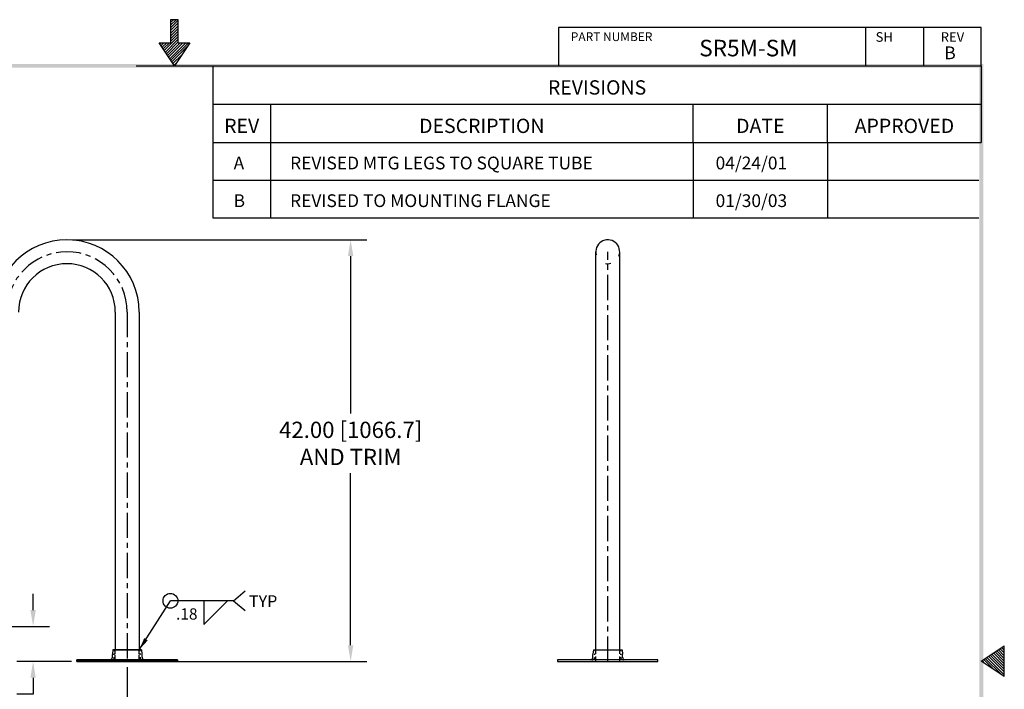
# Model space of a CAD drawing. Extents: x 8 to 174, y -79 to 49.
# Drawn here: x 75 to 174, y -18 to 49 of the extents above; entities that cross this region are included whole.
import ezdxf
from ezdxf.enums import TextEntityAlignment as Align

# ---------------------------------------------------------------- set-up
doc = ezdxf.new("R2010")
doc.units = 0
doc.header["$LTSCALE"] = 2
doc.header["$MEASUREMENT"] = 0
doc.linetypes.add('CENTER', pattern=[2, 1.25, -0.25, 0.25, -0.25])
doc.linetypes.add('HIDDEN', pattern=[0.375, 0.25, -0.125])
doc.layers.get('0').update_dxf_attribs({"linetype": 'CONTINUOUS'})
doc.layers.get('DEFPOINTS').update_dxf_attribs({"linetype": 'CONTINUOUS'})
for name, color, linetype in [('CENTER', 2, 'CENTER'), ('DIM', 1, 'CONTINUOUS'), ('OBJ', 3, 'CONTINUOUS')]:
    doc.layers.add(name, color=color, linetype=linetype)
doc.styles.add('BAHWM$0$STANDARD', font='txt')
doc.dimstyles.new('ROBS', dxfattribs={"dimtxt": 0.18, "dimasz": 0.18, "dimexe": 0.18, "dimexo": 0.0625, "dimgap": 0.09, "dimtad": 0, "dimtih": 1, "dimtoh": 1, "dimzin": 4, "dimdsep": 46, "dimtxsty": 'STANDARD', "dimcen": 0.09, "dimadec": 0, "dimazin": 0, "dimtfac": 1, "dimtofl": 0, "dimtmove": 0, "dimatfit": 3, "dimfxl": 1, "dimtolj": 1, "dimtzin": 12, "dimarcsym": 0})

# ---------------------------------------------------------------- blocks, each defined once
blk = doc.blocks.new('BAHWM')
at = {"color": 7}
for p, q in [((5.8608, 8.9525), (5.8108, 8.9525)), ((5.8108, 8.9525), (5.8108, 8.8025)), ((5.8468, 8.9525), (5.8108, 8.9165)), ((5.8291, 8.9525), (5.8108, 8.9342)), ((5.8115, 8.9525), (5.8108, 8.9518)), ((5.8608, 8.9488), (5.8108, 8.8988)), ((5.8608, 8.9311), (5.8108, 8.8811)), ((5.8608, 8.9135), (5.8108, 8.8635)), ((5.8608, 8.8025), (5.8608, 8.9525)), ((5.8608, 8.8427), (5.7697, 8.7516)), ((5.8608, 8.8958), (5.8108, 8.8458)), ((5.8608, 8.8781), (5.8108, 8.8281)), ((5.8608, 8.8604), (5.8108, 8.8104)), ((8.3358, 8.9025), (8.3358, 8.6525)), ((11.0858, 8.9025), (8.3358, 8.9025)), ((10.3358, 8.6525), (10.3358, 8.9025)), ((10.7108, 8.9025), (10.7108, 8.6525)), ((11.0858, 8.6525), (11.0858, 8.9025)), ((5.8358, 8.6525), (5.7358, 8.8025)), ((5.7358, 8.8025), (5.8108, 8.8025)), ((5.7499, 8.8025), (5.7414, 8.7941)), ((5.7675, 8.8025), (5.7485, 8.7835)), ((5.7852, 8.8025), (5.7556, 8.7729)), ((5.8029, 8.8025), (5.7626, 8.7622)), ((5.8608, 8.8251), (5.7768, 8.741)), ((5.8608, 8.8074), (5.7839, 8.7304)), ((5.8736, 8.8025), (5.7909, 8.7198)), ((5.8913, 8.8025), (5.798, 8.7092)), ((5.909, 8.8025), (5.8051, 8.6986)), ((5.9266, 8.8025), (5.8121, 8.688)), ((5.9358, 8.8025), (5.8358, 8.6525)), ((5.8608, 8.8025), (5.9358, 8.8025)), ((5.9188, 8.777), (5.8192, 8.6774)), ((5.8835, 8.724), (5.8263, 8.6668)), ((5.5858, 8.6525), (11.0858, 8.6525)), ((5.8481, 8.671), (5.8334, 8.6562)), ((6.0858, 8.6525), (6.0858, 8.1525)), ((8.3358, 8.6525), (11.0858, 8.6525)), ((11.0858, 8.6525), (11.0858, 8.1525)), ((6.0858, 8.4025), (11.0858, 8.4025)), ((6.4608, 8.4025), (6.4608, 8.1525)), ((9.2108, 8.1525), (9.2108, 8.4025)), ((10.0858, 8.1525), (10.0858, 8.4025)), ((6.0858, 8.1525), (11.0858, 8.1525)), ((11.0858, 4.7775), (11.2358, 4.8775)), ((11.2358, 4.8659), (11.2288, 4.8728)), ((11.2358, 4.6775), (11.2358, 4.8775)), ((11.2358, 4.7068), (11.1334, 4.8092)), ((11.2358, 4.7245), (11.144, 4.8163)), ((11.2358, 4.7421), (11.1546, 4.8233)), ((11.2358, 4.7598), (11.1652, 4.8304)), ((11.2358, 4.7775), (11.1758, 4.8375)), ((11.2358, 4.7952), (11.1864, 4.8446)), ((11.2358, 4.8128), (11.197, 4.8516)), ((11.2358, 4.8305), (11.2076, 4.8587)), ((11.2358, 4.8482), (11.2182, 4.8658)), ((11.2358, 4.6775), (11.0858, 4.7775)), ((11.1116, 4.7603), (11.091, 4.7809)), ((11.1646, 4.725), (11.1016, 4.788)), ((11.2176, 4.6896), (11.1122, 4.7951)), ((11.2358, 4.6891), (11.1228, 4.8021))]:
    blk.add_line(p, q, dxfattribs=at)
for points in [[(0.5858, 8.665), (0.5858, 8.64), (11.0983, 8.665), (11.0733, 8.64)], [(11.0983, 8.665), (11.0733, 8.64), (11.0983, 0.89), (11.0733, 0.915)]]:
    blk.add_trace(points, dxfattribs=at)
at = {"style": 'BAHWM$0$STANDARD'}
blk.add_text('PART NUMBER', height=0.056955, dxfattribs=at).set_placement((8.415, 8.8133))
at = {"color": 7, "style": 'BAHWM$0$STANDARD'}
blk.add_text('SH', height=0.0625, dxfattribs=at).set_placement((10.3983, 8.8087))
for s, height, p in [('REV', 0.0625, (10.8983, 8.8087)), ('REVISIONS', 0.093, (8.5858, 8.465)), ('REV', 0.093, (6.2733, 8.215)), ('DESCRIPTION', 0.093, (7.8358, 8.215)), ('DATE', 0.093, (9.6483, 8.215)), ('APPROVED', 0.093, (10.5858, 8.215))]:
    blk.add_text(s, height=height, dxfattribs=at).set_placement(p, align=Align.CENTER)
blk = doc.blocks.new('*D1')
at = {"layer": 'DEFPOINTS', "color": 0}
for p in [(80.19, 26.858), (86.19, -15.139), (108.439, -15.139)]:
    blk.add_point(p, dxfattribs=at)
at = {"layer": 'DIM', "color": 0, "lineweight": -2}
for p, q in [((80.752, 26.858), (110.059, 26.858)), ((108.439, 25.238), (108.439, 9.554)), ((108.439, -13.519), (108.439, 3.614)), ((86.752, -15.139), (110.059, -15.139))]:
    blk.add_line(p, q, dxfattribs=at)
at = {"layer": 'DIM', "color": 0}
for points in [[(108.169, 25.238), (108.709, 25.238), (108.439, 26.858)], [(108.169, -13.519), (108.709, -13.519), (108.439, -15.139)]]:
    blk.add_solid(points, dxfattribs=at)
at = {"layer": 'DIM', "color": 0, "insert": (108.439, 6.584), "char_height": 1.62, "attachment_point": 5}
blk.add_mtext('\\A1;42.00 [1066.7]\\PAND TRIM', dxfattribs=at)
blk = doc.blocks.new('*D3')
at = {"color": 0, "lineweight": -2}
for p, q in [((26.19, -15.702), (26.19, -24.372)), ((86.19, -15.702), (86.19, -24.372)), ((27.81, -22.752), (46.665, -22.752)), ((84.57, -22.752), (65.565, -22.752))]:
    blk.add_line(p, q, dxfattribs=at)
at = {"color": 0}
for points in [[(27.81, -22.482), (27.81, -23.022), (26.19, -22.752)], [(84.57, -22.482), (84.57, -23.022), (86.19, -22.752)]]:
    blk.add_solid(points, dxfattribs=at)
at = {"layer": 'DEFPOINTS', "color": 0}
for p in [(26.19, -15.139), (86.19, -15.139), (86.19, -22.752)]:
    blk.add_point(p, dxfattribs=at)
at = {"color": 0, "insert": (56.115, -22.752), "char_height": 1.62, "attachment_point": 5}
blk.add_mtext('\\A1;60.00 [1524.0]', dxfattribs=at)
blk = doc.blocks.new('*D4')
at = {"color": 0, "lineweight": -2}
for p, q in [((76.82, -10.022), (76.82, -8.402)), ((68.752, -11.642), (78.44, -11.642)), ((80.627, -15.139), (75.2, -15.139)), ((76.82, -16.759), (76.82, -18.379)), ((76.82, -18.379), (75.2, -18.379))]:
    blk.add_line(p, q, dxfattribs=at)
at = {"color": 0}
for points in [[(76.55, -10.022), (77.09, -10.022), (76.82, -11.642)], [(76.55, -16.759), (77.09, -16.759), (76.82, -15.139)]]:
    blk.add_solid(points, dxfattribs=at)
at = {"layer": 'DEFPOINTS', "color": 0}
for p in [(68.19, -11.642), (76.82, -15.139), (81.19, -15.139)]:
    blk.add_point(p, dxfattribs=at)
at = {"color": 0, "insert": (67.505, -18.379), "char_height": 1.62, "attachment_point": 5}
blk.add_mtext('\\A1;3.50 [88.8]', dxfattribs=at)

msp = doc.modelspace()

# ---------------------------------------------------------------- linework, layer by layer
for p, q in [((94.72, 36.543), (94.72, 32.789)), ((100.458, 36.543), (100.458, 32.789)), ((142.537, 36.543), (142.537, 32.789)), ((155.926, 36.543), (155.926, 32.789)), ((94.72, 32.789), (170.995, 32.789)), ((94.72, 32.789), (94.72, 29.035)), ((100.458, 32.789), (100.458, 29.035)), ((142.537, 32.789), (142.537, 29.035)), ((155.926, 32.789), (155.926, 29.035)), ((94.72, 29.035), (170.995, 29.035)), ((96.766, -9.093), (97.942, -8.113)), ((87.377, -13.979), (90.493, -9.093)), ((96.766, -9.093), (90.493, -9.093)), ((93.811, -11.445), (96.163, -9.093)), ((93.811, -9.093), (93.811, -11.445)), ((96.766, -9.093), (97.942, -10.073)), ((84.715, -14.709), (84.715, -14.425)), ((84.715, -14.709), (84.715, -14.425)), ((84.766, -13.979), (84.716, -14.396)), ((84.766, -13.979), (84.716, -14.396)), ((84.766, -13.979), (87.613, -13.979)), ((87.613, -13.979), (84.766, -13.979)), ((84.905, -14.332), (84.895, -14.421)), ((84.905, -14.332), (84.895, -14.421)), ((84.895, -14.478), (84.895, -14.421)), ((84.895, -14.478), (84.895, -14.421)), ((84.947, -13.979), (84.932, -14.108)), ((84.947, -13.979), (84.932, -14.108)), ((87.432, -13.979), (87.447, -14.108)), ((87.432, -13.979), (87.447, -14.108)), ((87.474, -14.332), (87.485, -14.421)), ((87.474, -14.332), (87.485, -14.421)), ((87.485, -14.478), (87.485, -14.421)), ((87.485, -14.478), (87.485, -14.421)), ((87.613, -13.979), (87.663, -14.396)), ((87.613, -13.979), (87.663, -14.396)), ((87.665, -14.709), (87.665, -14.425)), ((87.665, -14.709), (87.665, -14.425)), ((132.562, -14.709), (132.562, -14.425)), ((132.613, -13.979), (132.563, -14.396)), ((132.613, -13.979), (135.46, -13.979)), ((132.752, -14.332), (132.742, -14.421)), ((132.742, -14.478), (132.742, -14.421)), ((132.795, -13.979), (132.779, -14.108)), ((135.279, -13.979), (135.294, -14.108)), ((135.321, -14.332), (135.332, -14.421)), ((135.332, -14.478), (135.332, -14.421)), ((135.46, -13.979), (135.51, -14.396)), ((135.512, -14.709), (135.512, -14.425)), ((91.19, -14.959), (81.19, -14.959)), ((81.19, -14.959), (81.19, -15.139)), ((81.19, -15.139), (81.19, -14.959)), ((81.19, -14.959), (91.19, -14.959)), ((81.19, -15.139), (91.19, -15.139)), ((91.19, -15.139), (81.19, -15.139)), ((91.19, -15.139), (91.19, -14.959)), ((91.19, -14.959), (91.19, -15.139)), ((139.037, -14.959), (129.037, -14.959)), ((129.037, -14.959), (129.037, -15.139)), ((129.037, -15.139), (139.037, -15.139)), ((139.037, -15.139), (139.037, -14.959))]:
    msp.add_line(p, q)
at = {"linetype": 'HIDDEN'}
for p, q in [((85, -14.959), (85, -13.979)), ((85, -15.139), (85, -13.979)), ((87.38, -14.959), (87.38, -13.979)), ((87.38, -15.139), (87.38, -13.979)), ((132.847, -15.139), (132.847, -13.979)), ((135.227, -15.139), (135.227, -13.979))]:
    msp.add_line(p, q, dxfattribs=at)
msp.add_circle((90.493, -9.093), 0.738)
for centre, radius, start, end in [((84.965, -14.425), 0.25, 173.17643, 180), ((84.965, -14.425), 0.25, 173.17643, 180), ((87.415, -14.425), 0.25, 0, 6.82357), ((87.415, -14.425), 0.25, 0, 6.82357), ((132.812, -14.425), 0.25, 173.17643, 180), ((135.262, -14.425), 0.25, 0, 6.82357), ((84.465, -14.709), 0.25, 270, 0), ((84.465, -14.709), 0.25, 270, 0), ((84.465, -14.709), 0.43, 270, 302.92267), ((84.465, -14.709), 0.43, 270, 302.92267), ((84.465, -14.709), 0.43, 336.93563, 0), ((84.465, -14.709), 0.43, 336.93563, 0), ((87.915, -14.709), 0.43, 180, 203.06437), ((87.915, -14.709), 0.43, 180, 203.06437), ((87.915, -14.709), 0.25, 180, 270), ((87.915, -14.709), 0.25, 180, 270), ((87.915, -14.709), 0.43, 237.07733, 270), ((87.915, -14.709), 0.43, 237.07733, 270), ((132.312, -14.709), 0.25, 270, 0), ((132.312, -14.709), 0.43, 270, 302.92267), ((132.312, -14.709), 0.43, 336.93563, 0), ((135.762, -14.709), 0.43, 180, 203.06437), ((135.762, -14.709), 0.25, 180, 270), ((135.762, -14.709), 0.43, 237.07733, 270)]:
    msp.add_arc(centre, radius, start, end)
msp.add_solid([(88.237, -13.034), (87.377, -13.979), (87.884, -12.806)])
at = {"layer": 'CENTER', "color": 7}
msp.add_line((134.037, -15.139), (134.037, 25.671), dxfattribs=at)
msp.add_lwpolyline([(62.19, -0.454), (62.19, -4.454, 1), (74.19, -4.454), (74.19, 19.671, -1), (86.19, 19.671), (86.19, -15.139)], format="xyb", dxfattribs=at)
at = {"layer": 'OBJ', "color": 7}
for p, q in [((132.847, -13.979), (132.847, 25.671)), ((135.227, -13.979), (135.227, 25.671)), ((85.002, 19.671), (85.002, -13.979)), ((87.377, 19.671), (87.377, -13.979))]:
    msp.add_line(p, q, dxfattribs=at)
for centre, radius, start, end in [((80.19, 19.671), 7.188, 0, 180), ((134.037, 25.671), 1.19, 338.94415, 194.72443), ((134.037, 25.671), 1.19, 259.22836, 285.7755), ((80.19, 19.671), 4.812, 0, 180)]:
    msp.add_arc(centre, radius, start, end, dxfattribs=at)

# ---------------------------------------------------------------- block references
at = {"color": 7, "xscale": 15.30144, "yscale": 15.30144, "zscale": 15.30144}
msp.add_blockref('BAHWM', (1.598, -88.202), dxfattribs=at)

# ---------------------------------------------------------------- texts
for s, height, p in [('B', 1.269, (167.547, 44.848)), ('A', 1.269, (96.785, 33.877)), ('REVISED MTG LEGS TO SQUARE TUBE', 1.26939, (102.41, 33.877)), ('04/24/01', 1.2694, (144.776, 33.877)), ('B', 1.269, (96.785, 30.123)), ('REVISED TO MOUNTING FLANGE', 1.26939, (102.41, 30.123)), ('01/30/03', 1.2694, (144.776, 30.123)), ('TYP', 1.1705, (98.316, -9.711)), ('.18', 1.1265, (91.056, -10.966))]:
    msp.add_text(s, height=height).set_placement(p)
at = {"layer": 'DIM', "color": 7}
msp.add_text('SR5M-SM', height=1.6483, dxfattribs=at).set_placement((143.146, 45.132))

# ---------------------------------------------------------------- dimensions: what is measured, and where the dimension line sits
dim = msp.add_linear_dim(base=(76.82, -15.139), p1=(68.19, -11.642), p2=(81.19, -15.139), angle=90, dimstyle='ROBS', override={"dimscale": 9, "dimatfit": 2})
dim.commit()
dim.dimension.update_dxf_attribs({"geometry": '*D4', "text_midpoint": (67.505, -18.379)})
dim = msp.add_linear_dim(base=(86.19, -22.752), p1=(26.19, -15.139), p2=(86.19, -15.139), dimstyle='ROBS', override={"dimscale": 9, "dimatfit": 2})
dim.commit()
dim.dimension.update_dxf_attribs({"geometry": '*D3', "text_midpoint": (56.115, -22.752), "dimtype": 160})
dim = msp.add_linear_dim(base=(108.439, -15.139), p1=(80.19, 26.858), p2=(86.19, -15.139), angle=90, text='<>\\PAND TRIM', dimstyle='ROBS', override={"dimscale": 9, "dimatfit": 2}, dxfattribs=at)
dim.commit()
dim.dimension.update_dxf_attribs({"geometry": '*D1', "text_midpoint": (108.439, 6.584), "dimtype": 160})

doc.saveas('drawing.dxf')
